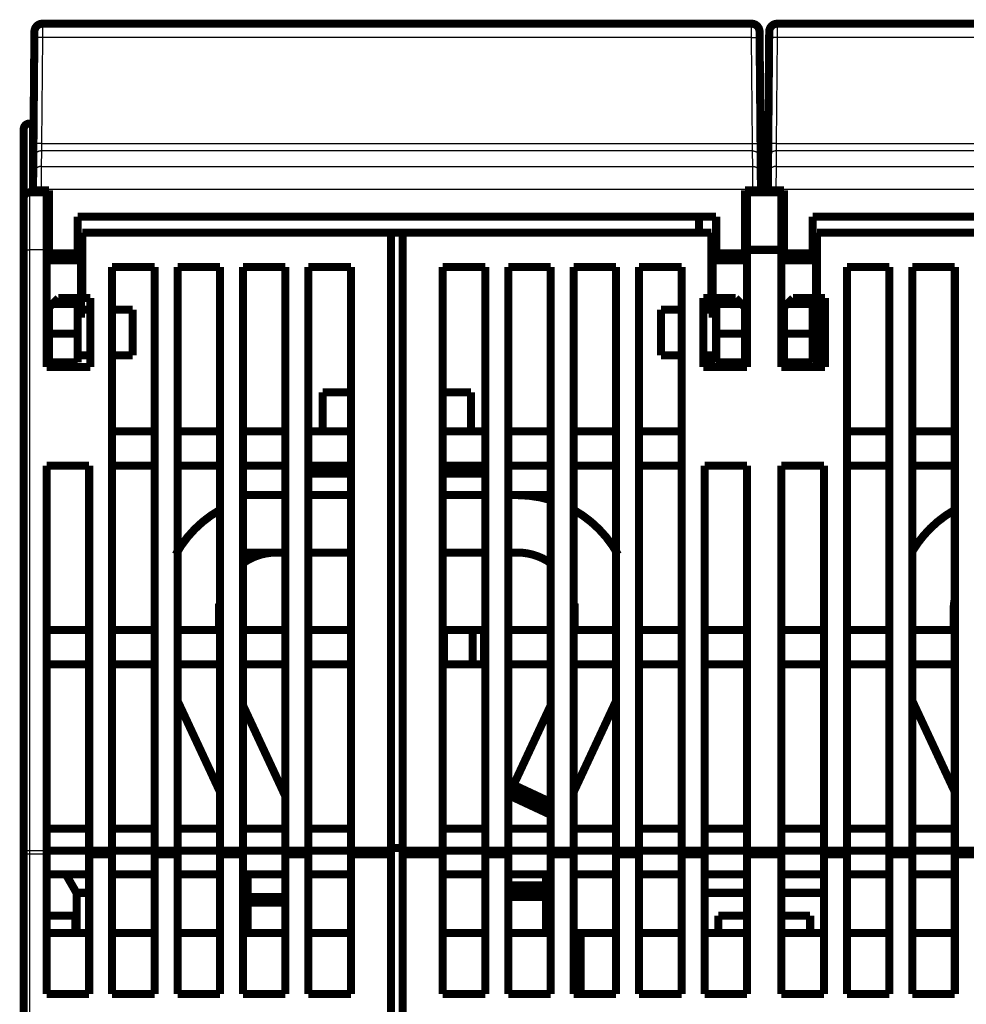
# Model space of a CAD drawing. Extents: x 10 to 826, y 11 to 562.
# Drawn here: x 451 to 534, y 477 to 562 of the extents above; entities that cross this region are included whole.
import ezdxf

# ---------------------------------------------------------------- set-up
doc = ezdxf.new("R2010")
doc.units = 0
doc.layers.add('2', color=7, linetype='CONTINUOUS')

msp = doc.modelspace()

# ---------------------------------------------------------------- linework, layer by layer
at = {"layer": '2', "color": 3, "linetype": 'CONTINUOUS'}
for p, q in [((453.23085, 562.09974), (453.22599, 560.89041)), ((514.99483, 560.89041), (514.98997, 562.09974)), ((517.2309, 562.09974), (517.22596, 560.89041)), ((453.22599, 560.89042), (453.14553, 551.6702)), ((514.99482, 560.89042), (453.22599, 560.89042)), ((515.07529, 551.6702), (514.99482, 560.89042)), ((517.22599, 560.89042), (517.14553, 551.6702)), ((578.99482, 560.89042), (517.22599, 560.89042)), ((452.09798, 553.40666), (452.09798, 547.40666)), ((453.14553, 551.67018), (453.13414, 551.01946)), ((453.14553, 551.6702), (515.07529, 551.6702)), ((515.0866, 551.01946), (515.07529, 551.67018)), ((517.14549, 551.67018), (517.13418, 551.01946)), ((517.14553, 551.6702), (579.07529, 551.6702)), ((453.13417, 551.01945), (453.12237, 549.66715)), ((515.08664, 551.01945), (453.13417, 551.01945)), ((515.09844, 549.66715), (515.08664, 551.01945)), ((517.13417, 551.01945), (517.12237, 549.66715)), ((579.08664, 551.01945), (517.13417, 551.01945)), ((453.12235, 549.66713), (453.11103, 547.66839)), ((453.12237, 549.66715), (515.09844, 549.66715)), ((515.10979, 547.66839), (515.09847, 549.66713)), ((517.12239, 549.66713), (517.111, 547.66839)), ((517.12237, 549.66715), (579.09844, 549.66715)), ((452.09798, 547.40666), (452.09798, 542.40666)), ((453.11103, 547.66836), (452.41106, 547.67447)), ((453.11103, 547.66836), (453.11043, 547.59974)), ((515.10978, 547.66836), (453.11103, 547.66836)), ((515.10978, 547.66836), (515.80976, 547.67447)), ((515.11038, 547.59974), (515.10978, 547.66836)), ((517.11103, 547.66836), (516.41106, 547.67447)), ((517.11103, 547.66836), (517.11043, 547.59974)), ((579.10978, 547.66836), (517.11103, 547.66836)), ((451.59798, 542.40666), (452.09798, 542.40666)), ((453.59798, 542.40666), (452.09798, 542.40666)), ((452.09798, 542.40666), (452.09798, 490.08604)), ((451.59798, 490.08604), (452.09798, 490.08604)), ((452.09798, 490.08604), (453.59798, 490.08604)), ((452.09798, 490.08604), (452.09798, 489.76819)), ((453.59798, 489.76819), (452.09798, 489.76819)), ((452.09798, 489.76819), (452.09798, 473.04513))]:
    msp.add_line(p, q, dxfattribs=at)
at = {"layer": '2', "color": 40, "linetype": 'CONTINUOUS', "const_width": 0.7}
for points in [[(452.52602, 560.8477), (452.53089, 561.40585)], [(452.53085, 561.39974), (452.53084, 561.39974)], [(453.23087, 562.09974), (514.98995, 562.09974)], [(483.61041, 562.09974), (483.61041, 562.09979)], [(484.61041, 562.09979), (484.61041, 562.09974)], [(515.68992, 561.40585), (515.6948, 560.8477)], [(515.68998, 561.39974), (515.68997, 561.39974)], [(516.52602, 560.8477), (516.53089, 561.40585)], [(517.23087, 562.09974), (578.98995, 562.09974)], [(452.44556, 551.62748), (452.52602, 560.8477)], [(515.6948, 560.8477), (515.77526, 551.62748)], [(516.44556, 551.62748), (516.52602, 560.8477)], [(452.49697, 557.51317), (452.49692, 557.51323)], [(515.72389, 557.51323), (515.72384, 557.51318)], [(452.46364, 553.69974), (452.46367, 553.69974)], [(515.75717, 553.69974), (515.75715, 553.69974)], [(451.59798, 546.90666), (451.59798, 552.90666)], [(452.09798, 553.40666), (452.46108, 553.40666)], [(515.75973, 553.40666), (516.46108, 553.40666)], [(452.4342, 550.32599), (452.44556, 551.62748)], [(515.77526, 551.62748), (515.78662, 550.32599)], [(516.4342, 550.32599), (516.44556, 551.62748)], [(452.4224, 548.97368), (452.4342, 550.32599)], [(515.78662, 550.32599), (515.79842, 548.97368)], [(516.4224, 548.97368), (516.4342, 550.32599)], [(452.41106, 547.67447), (452.4224, 548.97368)], [(515.79842, 548.97368), (515.80976, 547.67447)], [(516.41106, 547.67447), (516.4224, 548.97368)], [(452.41041, 547.59974), (452.41106, 547.67447)], [(515.80976, 547.67447), (515.81041, 547.59974)], [(516.41041, 547.59974), (516.41106, 547.67447)], [(451.59798, 542.40666), (451.59798, 546.90666)], [(452.09798, 547.40666), (453.59798, 547.40666)], [(452.41041, 547.59974), (453.11043, 547.59974)], [(453.11043, 547.59974), (453.81041, 547.59974)], [(453.59798, 547.59974), (453.59798, 547.40666)], [(453.59798, 547.40666), (453.59798, 542.40666)], [(453.81041, 547.59974), (453.81041, 542.09974)], [(514.41041, 542.09974), (514.41041, 547.59974)], [(514.41041, 547.59974), (515.11038, 547.59974)], [(514.59798, 547.59972), (514.59798, 547.40666)], [(514.59798, 547.40666), (517.59798, 547.40666)], [(514.59798, 547.40666), (514.59798, 542.40666)], [(515.11038, 547.59974), (515.81041, 547.59974)], [(516.41041, 547.59974), (517.11043, 547.59974)], [(517.11043, 547.59974), (517.81041, 547.59974)], [(517.59798, 547.59972), (517.59798, 547.40666)], [(517.59798, 547.40666), (517.59798, 542.40666)], [(517.81041, 547.59974), (517.81041, 542.09974)], [(456.31041, 545.29974), (511.91041, 545.29974)], [(456.31041, 542.09974), (456.31041, 545.29974)], [(510.41041, 545.29976), (510.41041, 543.90666)], [(511.91041, 545.29974), (511.91041, 542.09974)], [(520.31041, 545.29974), (575.91041, 545.29974)], [(520.31041, 542.09974), (520.31041, 545.29974)], [(483.59798, 543.90666), (456.69798, 543.90666)], [(456.69798, 543.90666), (456.69798, 538.20666)], [(483.59798, 543.90666), (484.59798, 543.90666)], [(483.59798, 490.08604), (483.59798, 543.90666)], [(484.59798, 543.90666), (484.59798, 490.08604)], [(511.49798, 543.90666), (484.59798, 543.90666)], [(511.49798, 538.20666), (511.49798, 543.90666)], [(547.59798, 543.90666), (520.69798, 543.90666)], [(520.69798, 543.90666), (520.69798, 538.20666)], [(451.59798, 490.08604), (451.59798, 542.40666)], [(453.59798, 532.20666), (453.59798, 542.40666)], [(453.81042, 542.30666), (453.59798, 542.30666)], [(453.81041, 542.09974), (453.81041, 541.59974)], [(453.81041, 542.09974), (456.31041, 542.09974)], [(456.31041, 542.09974), (456.31041, 541.59974)], [(456.59798, 542.30666), (456.31042, 542.30666)], [(456.59798, 541.50666), (456.59798, 542.30666)], [(511.59798, 541.50666), (511.59798, 542.30666)], [(511.9104, 542.30666), (511.59798, 542.30666)], [(511.91041, 541.59974), (511.91041, 542.09974)], [(511.91041, 542.09974), (514.41041, 542.09974)], [(514.59798, 542.30666), (514.4104, 542.30666)], [(514.41041, 541.59974), (514.41041, 542.09974)], [(514.59798, 542.40666), (514.59798, 532.20666)], [(517.59798, 542.40666), (514.59798, 542.40666)], [(517.59798, 532.20666), (517.59798, 542.40666)], [(517.81039, 542.30666), (517.59798, 542.30666)], [(517.81041, 542.09974), (517.81041, 541.59974)], [(517.81041, 542.09974), (520.31041, 542.09974)], [(520.59798, 542.30666), (520.31039, 542.30666)], [(520.31041, 542.09974), (520.31041, 541.59974)], [(520.59798, 541.50666), (520.59798, 542.30666)], [(456.59798, 541.50666), (453.59798, 541.50666)], [(453.81041, 541.59974), (456.31041, 541.59974)], [(456.59798, 537.30666), (456.59798, 541.50666)], [(459.29798, 540.90666), (462.99798, 540.90666)], [(459.29798, 490.08604), (459.29798, 540.90666)], [(462.99798, 540.90666), (462.99798, 490.08604)], [(464.99798, 540.90666), (468.69798, 540.90666)], [(464.99798, 490.08604), (464.99798, 540.90666)], [(468.69798, 540.90666), (468.69798, 490.08604)], [(470.69798, 540.90666), (474.39798, 540.90666)], [(470.69798, 490.08604), (470.69798, 540.90666)], [(474.39798, 540.90666), (474.39798, 490.08604)], [(476.39798, 540.90666), (480.09798, 540.90666)], [(476.39798, 490.08604), (476.39798, 540.90666)], [(480.09798, 540.90666), (480.09798, 490.08604)], [(488.09798, 540.90666), (491.79798, 540.90666)], [(488.09798, 490.08604), (488.09798, 540.90666)], [(491.79798, 540.90666), (491.79798, 490.08604)], [(493.79798, 540.90666), (497.49798, 540.90666)], [(493.79798, 490.08604), (493.79798, 540.90666)], [(497.49798, 540.90666), (497.49798, 490.08604)], [(499.49798, 540.90666), (503.19798, 540.90666)], [(499.49798, 490.08604), (499.49798, 540.90666)], [(503.19798, 540.90666), (503.19798, 490.08604)], [(505.19798, 540.90666), (508.89798, 540.90666)], [(505.19798, 490.08604), (505.19798, 540.90666)], [(508.89798, 540.90666), (508.89798, 490.08604)], [(511.59798, 537.30666), (511.59798, 541.50666)], [(511.59798, 541.50666), (514.59798, 541.50666)], [(511.91041, 541.59974), (514.41041, 541.59974)], [(520.59798, 541.50666), (517.59798, 541.50666)], [(517.81041, 541.59974), (520.31041, 541.59974)], [(520.59798, 537.30666), (520.59798, 541.50666)], [(523.29798, 540.90666), (526.99798, 540.90666)], [(523.29798, 490.08604), (523.29798, 540.90666)], [(526.99798, 540.90666), (526.99798, 490.08604)], [(528.99798, 540.90666), (532.69798, 540.90666)], [(528.99798, 490.08604), (528.99798, 540.90666)], [(532.69798, 540.90666), (532.69798, 490.08604)], [(454.11041, 537.69974), (454.61041, 538.19974)], [(456.31041, 538.19974), (454.61041, 538.19974)], [(456.31041, 538.19974), (456.31041, 537.69974)], [(456.69798, 538.20666), (457.39798, 538.20666)], [(457.39798, 538.20666), (457.39798, 532.20666)], [(510.79798, 538.20666), (511.49798, 538.20666)], [(510.79798, 532.20666), (510.79798, 538.20666)], [(513.61041, 538.19974), (511.91041, 538.19974)], [(511.91041, 537.69974), (511.91041, 538.19974)], [(513.61041, 538.19974), (514.11041, 537.69974)], [(518.11041, 537.69974), (518.61041, 538.19974)], [(520.31041, 538.19974), (518.61041, 538.19974)], [(520.31041, 538.19974), (520.31041, 537.69974)], [(520.69798, 538.20666), (520.69798, 532.20666)], [(520.69798, 538.20666), (521.39798, 538.20666)], [(521.39798, 538.20666), (521.39798, 532.20666)], [(454.11041, 537.69974), (453.81041, 537.39974)], [(453.81041, 537.39974), (453.81041, 535.09974)], [(456.31041, 537.69974), (454.11041, 537.69974)], [(456.31041, 535.09974), (456.31041, 537.69974)], [(510.79798, 537.54619), (511.59798, 537.54619)], [(511.59795, 537.39974), (510.79798, 537.39974)], [(511.91041, 537.69974), (511.91041, 535.09974)], [(514.11041, 537.69974), (511.91041, 537.69974)], [(514.41041, 537.39974), (514.11041, 537.69974)], [(514.41041, 535.09974), (514.41041, 537.39974)], [(518.11041, 537.69974), (517.81041, 537.39974)], [(517.81041, 537.39974), (517.81041, 535.09974)], [(520.31041, 537.69974), (518.11041, 537.69974)], [(520.31041, 535.09974), (520.31041, 537.69974)], [(453.59798, 537.30666), (453.81042, 537.30666)], [(453.59798, 536.50666), (453.81042, 536.50666)], [(456.31041, 537.30666), (456.59798, 537.30666)], [(456.31042, 536.50666), (456.59798, 536.50666)], [(456.59798, 536.50666), (456.59798, 537.30666)], [(456.59802, 537.20666), (457.39798, 537.20666)], [(459.29798, 537.20666), (461.09798, 537.20666)], [(461.09798, 533.20666), (461.09798, 537.20666)], [(507.09798, 537.20666), (508.89798, 537.20666)], [(507.09798, 533.20666), (507.09798, 537.20666)], [(511.59798, 537.20666), (510.79798, 537.20666)], [(511.59798, 536.50666), (511.59798, 537.30666)], [(511.91041, 537.30666), (511.59798, 537.30666)], [(511.59798, 536.50666), (511.9104, 536.50666)], [(514.4104, 536.50666), (514.59798, 536.50666)], [(514.59798, 537.30666), (514.41041, 537.30666)], [(517.59798, 537.30666), (517.81041, 537.30666)], [(517.59798, 536.50666), (517.81039, 536.50666)], [(520.31039, 537.30666), (520.59798, 537.30666)], [(520.31039, 536.50666), (520.59798, 536.50666)], [(520.59798, 536.50666), (520.59798, 537.30666)], [(453.59798, 535.40735), (453.81042, 535.40735)], [(453.81041, 535.09974), (453.81041, 532.59974)], [(453.81041, 535.09974), (456.31041, 535.09974)], [(456.31041, 535.09974), (456.31041, 532.59974)], [(511.91041, 532.59974), (511.91041, 535.09974)], [(511.91041, 535.09974), (514.41041, 535.09974)], [(514.59798, 535.40735), (514.4104, 535.40735)], [(514.41041, 532.59974), (514.41041, 535.09974)], [(517.59798, 535.40735), (517.81039, 535.40735)], [(517.81041, 535.09974), (517.81041, 532.59974)], [(517.81041, 535.09974), (520.31041, 535.09974)], [(520.31041, 535.09974), (520.31041, 532.59974)], [(453.59798, 533.666), (453.81042, 533.666)], [(453.59798, 533.20666), (453.81041, 533.20666)], [(456.31041, 533.20666), (457.39798, 533.20666)], [(459.29798, 533.20666), (461.09798, 533.20666)], [(508.89798, 533.20666), (507.09798, 533.20666)], [(511.91041, 533.20666), (510.79798, 533.20666)], [(511.49798, 533.20666), (511.49798, 532.20666)], [(514.59798, 533.666), (514.4104, 533.666)], [(514.59798, 533.20666), (514.41041, 533.20666)], [(517.59798, 533.666), (517.81039, 533.666)], [(457.39798, 532.20666), (453.59798, 532.20666)], [(456.31041, 532.59974), (453.81041, 532.59974)], [(514.59798, 532.20666), (510.79798, 532.20666)], [(514.41041, 532.59974), (511.91041, 532.59974)], [(521.39798, 532.20666), (517.59798, 532.20666)], [(520.31041, 532.59974), (517.81041, 532.59974)], [(480.09799, 530.0053), (477.6486, 530.0053)], [(477.6486, 526.60668), (477.6486, 530.0053)], [(490.5486, 530.0053), (488.09798, 530.0053)], [(490.5486, 530.0053), (490.5486, 526.60668)], [(490.55098, 530.0053), (490.55098, 530.0053)], [(462.99798, 526.60666), (459.29798, 526.60666)], [(468.69798, 526.60666), (464.99798, 526.60666)], [(474.39798, 526.60666), (470.69798, 526.60666)], [(480.09798, 526.60666), (476.39798, 526.60666)], [(488.09798, 526.60666), (491.79798, 526.60666)], [(493.79798, 526.60666), (497.49798, 526.60666)], [(499.49798, 526.60666), (503.19798, 526.60666)], [(505.19798, 526.60666), (508.89798, 526.60666)], [(526.99798, 526.60666), (523.29798, 526.60666)], [(532.69798, 526.60666), (528.99798, 526.60666)], [(453.59798, 523.60666), (457.29798, 523.60666)], [(453.59798, 490.08604), (453.59798, 523.60666)], [(457.29798, 523.60666), (457.29798, 490.08604)], [(459.29798, 523.60666), (462.99798, 523.60666)], [(464.99798, 523.60666), (468.69798, 523.60666)], [(470.69798, 523.60666), (474.39798, 523.60666)], [(476.39798, 523.60666), (480.09798, 523.60666)], [(477.39798, 523.60669), (477.39798, 523.0053)], [(491.79798, 523.60666), (488.09798, 523.60666)], [(490.79798, 523.0053), (490.79798, 523.60669)], [(497.49798, 523.60666), (493.79798, 523.60666)], [(503.19798, 523.60666), (499.49798, 523.60666)], [(508.89798, 523.60666), (505.19798, 523.60666)], [(510.89798, 523.60666), (514.59798, 523.60666)], [(510.89798, 490.08604), (510.89798, 523.60666)], [(514.59798, 523.60666), (514.59798, 490.08604)], [(517.59798, 490.08604), (517.59798, 523.60666)], [(517.59798, 523.60666), (521.29798, 523.60666)], [(521.29798, 523.60666), (521.29798, 490.08604)], [(523.29798, 523.60666), (526.99798, 523.60666)], [(528.99798, 523.60666), (532.69798, 523.60666)], [(480.09799, 522.9053), (476.39798, 522.9053)], [(477.39798, 523.0053), (480.09799, 523.0053)], [(488.09798, 523.0053), (490.79798, 523.0053)], [(491.79799, 522.9053), (488.09798, 522.9053)], [(470.69798, 521.04369), (474.39796, 521.04369)], [(476.39798, 521.04369), (480.09799, 521.04369)], [(488.09798, 521.04369), (491.79799, 521.04369)], [(493.798, 521.04369), (494.59798, 521.04369)], [(494.59801, 521.04369), (497.49801, 521.04369)], [(470.69798, 516.04369), (474.39796, 516.04369)], [(476.39798, 516.04369), (480.09799, 516.04369)], [(488.09798, 516.04369), (491.79799, 516.04369)], [(493.798, 516.04369), (494.59798, 516.04369)], [(468.59798, 509.30666), (468.59798, 511.04369)], [(499.59798, 511.04369), (499.59798, 509.30666)], [(532.59798, 509.30664), (532.59798, 511.04369)], [(457.29798, 509.30666), (453.59798, 509.30666)], [(462.99798, 509.30666), (459.29798, 509.30666)], [(468.69798, 509.30666), (464.99798, 509.30666)], [(474.39798, 509.30666), (470.69798, 509.30666)], [(480.09798, 509.30666), (476.39798, 509.30666)], [(488.19798, 509.30666), (488.09798, 509.30666)], [(488.19798, 506.30666), (488.19798, 509.30666)], [(490.69798, 509.30666), (488.19798, 509.30666)], [(491.69798, 509.30666), (490.69798, 509.30666)], [(490.69798, 506.30666), (490.69798, 509.30666)], [(491.69798, 509.30666), (491.69798, 506.30666)], [(493.79798, 509.30666), (497.49798, 509.30666)], [(499.49798, 509.30666), (503.19798, 509.30666)], [(505.19798, 509.30666), (508.89798, 509.30666)], [(510.89798, 509.30666), (514.59798, 509.30666)], [(521.29798, 509.30666), (517.59798, 509.30666)], [(526.99798, 509.30666), (523.29798, 509.30666)], [(532.69798, 509.30666), (528.99798, 509.30666)], [(453.59798, 506.30666), (457.29798, 506.30666)], [(459.29798, 506.30666), (462.99798, 506.30666)], [(464.99798, 506.30666), (468.69798, 506.30666)], [(470.69798, 506.30666), (474.39798, 506.30666)], [(476.39798, 506.30666), (480.09798, 506.30666)], [(488.09798, 506.30666), (488.19798, 506.30666)], [(488.19798, 506.30666), (490.69798, 506.30666)], [(490.69798, 506.30666), (491.69798, 506.30666)], [(497.49798, 506.30666), (493.79798, 506.30666)], [(503.19798, 506.30666), (499.49798, 506.30666)], [(508.89798, 506.30666), (505.19798, 506.30666)], [(514.59798, 506.30666), (510.89798, 506.30666)], [(517.59798, 506.30666), (521.29798, 506.30666)], [(523.29798, 506.30666), (526.99798, 506.30666)], [(528.99798, 506.30666), (532.69798, 506.30666)], [(468.69798, 495.19051), (464.99801, 503.12511)], [(503.19795, 503.12512), (499.49798, 495.1905)], [(532.69798, 495.19051), (528.99795, 503.12526)], [(474.39798, 494.79783), (470.69797, 502.73253)], [(497.49804, 502.73262), (494.26941, 495.8088)], [(494.0581, 495.35565), (493.84679, 494.9025)], [(494.26941, 495.8088), (494.0581, 495.35565)], [(494.0581, 495.35565), (497.49802, 493.75159)], [(497.49798, 494.3033), (494.26941, 495.8088)], [(493.84679, 494.9025), (493.79798, 494.79782)], [(493.84679, 494.9025), (497.49798, 493.19992)], [(457.29798, 492.00666), (453.59798, 492.00666)], [(462.99798, 492.00666), (459.29798, 492.00666)], [(468.69798, 492.00666), (464.99798, 492.00666)], [(474.39798, 492.00666), (470.69798, 492.00666)], [(480.09798, 492.00666), (476.39798, 492.00666)], [(488.09798, 492.00666), (491.79798, 492.00666)], [(493.79798, 492.00666), (497.49798, 492.00666)], [(499.49798, 492.00666), (503.19798, 492.00666)], [(505.19798, 492.00666), (508.89798, 492.00666)], [(510.89798, 492.00666), (514.59798, 492.00666)], [(521.29798, 492.00666), (517.59798, 492.00666)], [(526.99798, 492.00666), (523.29798, 492.00666)], [(532.69798, 492.00666), (528.99798, 492.00666)], [(484.59798, 490.3013), (483.59798, 490.3013)], [(451.59798, 473.36298), (451.59798, 490.08604)], [(453.59798, 490.08604), (453.59798, 489.76819)], [(457.29798, 490.08604), (453.59798, 490.08604)], [(453.59798, 489.76819), (453.59798, 477.60666)], [(457.29798, 490.08604), (457.29798, 489.76819)], [(457.29798, 490.08604), (459.29798, 490.08604)], [(457.29798, 489.76819), (457.29798, 477.60666)], [(459.29798, 489.76819), (457.29798, 489.76819)], [(459.29798, 489.76819), (459.29798, 490.08604)], [(462.99798, 490.08604), (459.29798, 490.08604)], [(459.29798, 477.60666), (459.29798, 489.76819)], [(462.99798, 490.08604), (462.99798, 489.76819)], [(462.99798, 490.08604), (464.99798, 490.08604)], [(462.99798, 489.76819), (462.99798, 477.60666)], [(464.99798, 489.76819), (462.99798, 489.76819)], [(464.99798, 489.76819), (464.99798, 490.08604)], [(468.69798, 490.08604), (464.99798, 490.08604)], [(464.99798, 477.60666), (464.99798, 489.76819)], [(468.69798, 490.08604), (468.69798, 489.76819)], [(468.69798, 490.08604), (470.69798, 490.08604)], [(468.69798, 489.76819), (468.69798, 477.60666)], [(470.69798, 489.76819), (468.69798, 489.76819)], [(470.69798, 489.76819), (470.69798, 490.08604)], [(474.39798, 490.08604), (470.69798, 490.08604)], [(470.69798, 477.60666), (470.69798, 489.76819)], [(474.39798, 490.08604), (474.39798, 489.76819)], [(474.39798, 490.08604), (476.39798, 490.08604)], [(474.39798, 489.76819), (474.39798, 477.60666)], [(476.39798, 489.76819), (474.39798, 489.76819)], [(476.39798, 489.76819), (476.39798, 490.08604)], [(480.09798, 490.08604), (476.39798, 490.08604)], [(476.39798, 477.60666), (476.39798, 489.76819)], [(480.09798, 490.08604), (480.09798, 489.76819)], [(480.09798, 490.08604), (483.59798, 490.08604)], [(480.09798, 489.76819), (480.09798, 477.60666)], [(483.59798, 489.76819), (480.09798, 489.76819)], [(483.59798, 489.76819), (483.59798, 490.08604)], [(483.59798, 473.04513), (483.59798, 489.76819)], [(484.59798, 490.08604), (484.59798, 489.76819)], [(484.59798, 490.08604), (488.09798, 490.08604)], [(484.59798, 489.76819), (484.59798, 473.04513)], [(488.09798, 489.76819), (484.59798, 489.76819)], [(488.09798, 490.08604), (488.09798, 489.76819)], [(491.79798, 490.08604), (488.09798, 490.08604)], [(488.09798, 477.60666), (488.09798, 489.76819)], [(491.79798, 489.76819), (491.79798, 490.08604)], [(491.79798, 490.08604), (493.79798, 490.08604)], [(491.79798, 489.76819), (491.79798, 477.60666)], [(493.79798, 489.76819), (491.79798, 489.76819)], [(493.79798, 490.08604), (493.79798, 489.76819)], [(497.49798, 490.08604), (493.79798, 490.08604)], [(493.79798, 477.60666), (493.79798, 489.76819)], [(497.49798, 489.76819), (497.49798, 490.08604)], [(497.49798, 490.08604), (499.49798, 490.08604)], [(497.49798, 489.76819), (497.49798, 477.60666)], [(499.49798, 489.76819), (497.49798, 489.76819)], [(499.49798, 490.08604), (499.49798, 489.76819)], [(503.19798, 490.08604), (499.49798, 490.08604)], [(499.49798, 477.60666), (499.49798, 489.76819)], [(503.19798, 489.76819), (503.19798, 490.08604)], [(503.19798, 490.08604), (505.19798, 490.08604)], [(503.19798, 489.76819), (503.19798, 477.60666)], [(505.19798, 489.76819), (503.19798, 489.76819)], [(505.19798, 490.08604), (505.19798, 489.76819)], [(508.89798, 490.08604), (505.19798, 490.08604)], [(505.19798, 477.60666), (505.19798, 489.76819)], [(508.89798, 489.76819), (508.89798, 490.08604)], [(508.89798, 490.08604), (510.89798, 490.08604)], [(508.89798, 489.76819), (508.89798, 477.60666)], [(510.89798, 489.76819), (508.89798, 489.76819)], [(510.89798, 490.08604), (510.89798, 489.76819)], [(514.59798, 490.08604), (510.89798, 490.08604)], [(510.89798, 477.60666), (510.89798, 489.76819)], [(514.59798, 490.08604), (514.59798, 489.76819)], [(514.59798, 490.08604), (517.59798, 490.08604)], [(514.59798, 489.76819), (514.59798, 477.60666)], [(517.59798, 489.76819), (514.59798, 489.76819)], [(517.59798, 490.08604), (517.59798, 489.76819)], [(521.29798, 490.08604), (517.59798, 490.08604)], [(517.59798, 489.76819), (517.59798, 477.60666)], [(521.29798, 490.08604), (521.29798, 489.76819)], [(521.29798, 490.08604), (523.29798, 490.08604)], [(521.29798, 489.76819), (521.29798, 477.60666)], [(523.29798, 489.76819), (521.29798, 489.76819)], [(523.29798, 489.76819), (523.29798, 490.08604)], [(526.99798, 490.08604), (523.29798, 490.08604)], [(523.29798, 477.60666), (523.29798, 489.76819)], [(526.99798, 490.08604), (526.99798, 489.76819)], [(526.99798, 490.08604), (528.99798, 490.08604)], [(526.99798, 489.76819), (526.99798, 477.60666)], [(528.99798, 489.76819), (526.99798, 489.76819)], [(528.99798, 489.76819), (528.99798, 490.08604)], [(532.69798, 490.08604), (528.99798, 490.08604)], [(528.99798, 477.60666), (528.99798, 489.76819)], [(532.69798, 490.08604), (532.69798, 489.76819)], [(532.69798, 490.08604), (534.69798, 490.08604)], [(532.69798, 489.76819), (532.69798, 477.60666)], [(534.69798, 489.76819), (532.69798, 489.76819)], [(453.59798, 488.00666), (457.29798, 488.00666)], [(456.19798, 486.40666), (455.27422, 488.00665)], [(459.29798, 488.00666), (462.99798, 488.00666)], [(464.99798, 488.00666), (468.69798, 488.00666)], [(470.69798, 488.00666), (474.39798, 488.00666)], [(471.09798, 486.04369), (471.09798, 488.00664)], [(476.39798, 488.00666), (480.09798, 488.00666)], [(491.79798, 488.00666), (488.09798, 488.00666)], [(497.49798, 488.00666), (493.79798, 488.00666)], [(497.09798, 488.00664), (497.09798, 487.04369)], [(503.19798, 488.00666), (499.49798, 488.00666)], [(508.89798, 488.00666), (505.19798, 488.00666)], [(514.59798, 488.00666), (510.89798, 488.00666)], [(517.59798, 488.00666), (521.29798, 488.00666)], [(523.29798, 488.00666), (526.99798, 488.00666)], [(528.99798, 488.00666), (532.69798, 488.00666)], [(497.09798, 487.04369), (493.79798, 487.04369)], [(497.09798, 487.04369), (497.09798, 486.54369)], [(456.19798, 486.40666), (457.29796, 486.40666)], [(456.19798, 486.40666), (456.19798, 482.90563)], [(471.09798, 485.54369), (471.09798, 486.04369)], [(474.39798, 486.04369), (471.09798, 486.04369)], [(493.79798, 486.04369), (497.09798, 486.04369)], [(493.798, 486.54369), (497.09798, 486.54369)], [(497.09798, 486.54369), (497.09798, 486.04369)], [(497.09798, 486.04369), (497.09798, 482.90566)], [(514.59801, 486.40666), (510.898, 486.40666)], [(517.598, 486.40666), (521.29801, 486.40666)], [(471.09798, 485.54369), (474.39796, 485.54369)], [(471.09798, 482.90563), (471.09798, 485.54369)], [(456.09798, 484.40566), (453.59798, 484.40566)], [(456.09798, 482.90566), (456.09798, 484.40566)], [(512.09798, 484.40566), (512.09798, 482.90566)], [(514.59798, 484.40566), (512.09798, 484.40566)], [(520.09798, 484.40566), (517.59798, 484.40566)], [(520.09798, 482.90566), (520.09798, 484.40566)], [(457.29796, 482.90566), (453.59798, 482.90566)], [(462.99799, 482.90566), (459.29798, 482.90566)], [(468.69802, 482.90566), (464.99801, 482.90566)], [(474.39796, 482.90566), (470.69795, 482.90566)], [(480.09799, 482.90566), (476.39798, 482.90566)], [(491.79799, 482.90566), (488.09798, 482.90566)], [(497.49801, 482.90566), (493.798, 482.90566)], [(500.09798, 482.90566), (499.49795, 482.90566)], [(503.19796, 482.90566), (500.09798, 482.90566)], [(500.09798, 477.60664), (500.09798, 482.90566)], [(508.89799, 482.90566), (505.19798, 482.90566)], [(514.59798, 482.90566), (510.898, 482.90566)], [(521.29801, 482.90566), (517.59798, 482.90566)], [(526.99795, 482.90566), (523.29794, 482.90566)], [(532.69798, 482.90566), (528.99797, 482.90566)], [(457.29798, 477.60666), (453.59798, 477.60666)], [(462.99798, 477.60666), (459.29798, 477.60666)], [(468.69798, 477.60666), (464.99798, 477.60666)], [(474.39798, 477.60666), (470.69798, 477.60666)], [(480.09798, 477.60666), (476.39798, 477.60666)], [(491.79798, 477.60666), (488.09798, 477.60666)], [(497.49798, 477.60666), (493.79798, 477.60666)], [(503.19798, 477.60666), (499.49798, 477.60666)], [(508.89798, 477.60666), (505.19798, 477.60666)], [(514.59798, 477.60666), (510.89798, 477.60666)], [(521.29798, 477.60666), (517.59798, 477.60666)], [(526.99798, 477.60666), (523.29798, 477.60666)], [(532.69798, 477.60666), (528.99798, 477.60666)]]:
    msp.add_lwpolyline(points, dxfattribs=at)
for points in [[(453.23087, 562.09974, 0.41165989), (452.53089, 561.40585)], [(515.68992, 561.40585, 0.41165989), (514.98995, 562.09974)], [(517.23087, 562.09974, 0.41165989), (516.53089, 561.40585)], [(452.09798, 553.40666, 0.41421356), (451.59798, 552.90666)], [(452.09798, 547.40666, 0.41421356), (451.59798, 546.90666)], [(497.49798, 520.61395, 0.07368966), (494.59798, 521.04369)], [(468.69798, 519.76091, 0.13956138), (464.84161, 515.87339)], [(503.35437, 515.87336, 0.13956237), (499.49798, 519.76091)], [(532.60244, 519.70651, 0.12875098), (528.99798, 516.14662)], [(473.59798, 516.04369, 0.15592799), (470.69798, 515.11677)], [(497.55559, 515.07513, 0.15957005), (494.59798, 516.04369)], [(532.69798, 512.03866, 0.05012475), (532.59798, 511.04369)], [(468.62639, 511.57587, 0.02666612), (468.59798, 511.04369)], [(499.59798, 511.04369, 0.02666611), (499.56958, 511.57587)]]:
    msp.add_lwpolyline(points, format="xyb", dxfattribs=at)
at = {"layer": '2', "color": 3, "linetype": 'CONTINUOUS'}
for points in [[(453.22599, 560.89041), (453.19265, 560.89064, 0.00089319), (453.15886, 560.89077, 0.00085212), (453.12459, 560.89077, 0.00084744), (453.09, 560.89066, 0.00089582), (453.05522, 560.89042, 0.00093187), (453.0204, 560.89004, 0.00096744), (452.9857, 560.88953, 0.00100729), (452.95125, 560.88888, 0.0010625), (452.91723, 560.88809, 0.00112204), (452.8838, 560.88716, 0.0011942), (452.85113, 560.88608, 0.00127708), (452.81937, 560.88487, 0.00137596), (452.78871, 560.88351, 0.00149568), (452.75926, 560.88203, 0.00163791), (452.73121, 560.88042, 0.00180931), (452.70464, 560.8787, 0.00200402), (452.67973, 560.87687, 0.00228119), (452.6565, 560.87493, 0.00264068), (452.63512, 560.8729, 0.00301048), (452.61559, 560.87079, 0.0033206), (452.59804, 560.86863, 0.00429835), (452.58238, 560.86638, 0.00622471), (452.56869, 560.86402, 0.00648306), (452.55704, 560.86178, 0.00338705), (452.54753, 560.85972, 0.01229962), (452.53946, 560.85708, 0.04107243), (452.53229, 560.85302, 0.05005303), (452.52605, 560.84771, 0.04701235)], [(514.99483, 560.89041), (515.02817, 560.89064, -0.0008932), (515.06196, 560.89077, -0.00085212), (515.09623, 560.89077, -0.00084745), (515.13083, 560.89066, -0.00089582), (515.1656, 560.89042, -0.00093187), (515.20042, 560.89004, -0.00096744), (515.23513, 560.88953, -0.0010073), (515.26957, 560.88888, -0.00106251), (515.30359, 560.88809, -0.00112204), (515.33702, 560.88716, -0.0011942), (515.36969, 560.88608, -0.00127708), (515.40145, 560.88487, -0.00137596), (515.43211, 560.88351, -0.00149568), (515.46156, 560.88203, -0.0016379), (515.48961, 560.88042, -0.0018093), (515.51618, 560.8787, -0.00200401), (515.54109, 560.87687, -0.00228117), (515.56432, 560.87493, -0.00264065), (515.5857, 560.8729, -0.00301043), (515.60523, 560.87079, -0.00332055), (515.62278, 560.86863, -0.00429826), (515.63844, 560.86638, -0.00622456), (515.65213, 560.86402, -0.00648286), (515.66378, 560.86178, -0.00338694), (515.67329, 560.85972, -0.01229914), (515.68136, 560.85708, -0.04107003), (515.68853, 560.85302, -0.05004859), (515.69478, 560.84771, -0.04700741)], [(517.22596, 560.89041), (517.19261, 560.89064, 0.00089324), (517.15883, 560.89077, 0.00085216), (517.12456, 560.89077, 0.00084748), (517.08997, 560.89066, 0.00089586), (517.05519, 560.89042, 0.0009319), (517.02038, 560.89004, 0.00096747), (516.98567, 560.88953, 0.00100732), (516.95122, 560.88888, 0.00106252), (516.91721, 560.88809, 0.00112205), (516.88377, 560.88716, 0.00119421), (516.85111, 560.88608, 0.00127707), (516.81935, 560.88487, 0.00137595), (516.78869, 560.88351, 0.00149565), (516.75924, 560.88203, 0.00163786), (516.73119, 560.88042, 0.00180924), (516.70462, 560.8787, 0.00200392), (516.6797, 560.87687, 0.00228105), (516.65648, 560.87493, 0.00264048), (516.6351, 560.8729, 0.00301019), (516.61557, 560.87079, 0.00332022), (516.59802, 560.86863, 0.00429776), (516.58236, 560.86638, 0.00622368), (516.56867, 560.86402, 0.00648173), (516.55701, 560.86178, 0.00338626), (516.5475, 560.85972, 0.01229636), (516.53943, 560.85708, 0.04105591), (516.53225, 560.85302, 0.05002251), (516.52601, 560.84771, 0.04697842)], [(453.14553, 551.67018), (453.11219, 551.67041, 0.00089327), (453.0784, 551.67054, 0.0008522), (453.04413, 551.67054, 0.00084752), (453.00953, 551.67043, 0.0008959), (452.97475, 551.67019, 0.00093195), (452.93994, 551.66982, 0.00096753), (452.90523, 551.6693, 0.00100739), (452.87078, 551.66865, 0.0010626), (452.83677, 551.66786, 0.00112215), (452.80333, 551.66693, 0.00119432), (452.77067, 551.66585, 0.0012772), (452.73891, 551.66464, 0.00137609), (452.70825, 551.66328, 0.00149582), (452.6788, 551.6618, 0.00163807), (452.65075, 551.6602, 0.00180948), (452.62418, 551.65847, 0.00200421), (452.59926, 551.65664, 0.00228141), (452.57604, 551.6547, 0.00264094), (452.55466, 551.65267, 0.00301076), (452.53513, 551.65056, 0.00332092), (452.51758, 551.6484, 0.00429876), (452.50192, 551.64615, 0.0062253), (452.48823, 551.64379, 0.00648368), (452.47657, 551.64155, 0.00338737), (452.46706, 551.63949, 0.01230078), (452.459, 551.63685, 0.0410761), (452.45182, 551.63279, 0.0500565), (452.44558, 551.62748, 0.04701423)], [(515.07529, 551.67018), (515.10864, 551.67041, -0.00089328), (515.14242, 551.67054, -0.0008522), (515.17669, 551.67054, -0.00084753), (515.21129, 551.67043, -0.00089591), (515.24607, 551.67019, -0.00093196), (515.28088, 551.66982, -0.00096753), (515.31559, 551.6693, -0.00100739), (515.35004, 551.66865, -0.00106261), (515.38405, 551.66786, -0.00112215), (515.41749, 551.66693, -0.00119432), (515.45015, 551.66585, -0.0012772), (515.48191, 551.66464, -0.00137609), (515.51257, 551.66328, -0.00149582), (515.54202, 551.6618, -0.00163806), (515.57007, 551.6602, -0.00180947), (515.59664, 551.65847, -0.0020042), (515.62156, 551.65664, -0.00228139), (515.64478, 551.6547, -0.00264091), (515.66616, 551.65267, -0.00301072), (515.68569, 551.65056, -0.00332086), (515.70324, 551.6484, -0.00429867), (515.7189, 551.64615, -0.00622515), (515.73259, 551.64379, -0.00648348), (515.74425, 551.64155, -0.00338726), (515.75376, 551.63949, -0.0123003), (515.76182, 551.63685, -0.0410737), (515.769, 551.63279, -0.05005206), (515.77524, 551.62748, -0.0470093)], [(517.14549, 551.67018), (517.11215, 551.67041, 0.00089332), (517.07837, 551.67054, 0.00085224), (517.0441, 551.67054, 0.00084756), (517.0095, 551.67043, 0.00089594), (516.97473, 551.67019, 0.00093199), (516.93991, 551.66982, 0.00096756), (516.90521, 551.6693, 0.00100741), (516.87076, 551.66865, 0.00106262), (516.83674, 551.66786, 0.00112216), (516.80331, 551.66693, 0.00119432), (516.77065, 551.66585, 0.00127719), (516.73889, 551.66464, 0.00137607), (516.70823, 551.66328, 0.00149579), (516.67878, 551.6618, 0.00163802), (516.65073, 551.6602, 0.00180941), (516.62416, 551.65847, 0.00200411), (516.59924, 551.65664, 0.00228126), (516.57602, 551.6547, 0.00264073), (516.55464, 551.65267, 0.00301048), (516.53511, 551.65056, 0.00332054), (516.51755, 551.6484, 0.00429817), (516.50189, 551.64615, 0.00622427), (516.4882, 551.64379, 0.00648235), (516.47655, 551.64155, 0.00338659), (516.46703, 551.63949, 0.01229752), (516.45897, 551.63685, 0.04105958), (516.45179, 551.63279, 0.05002599), (516.44555, 551.62748, 0.04698031)], [(453.13414, 551.01946), (453.10093, 551.0187, 0.0127282), (453.06729, 551.01627, 0.01209207), (453.03318, 551.01212, 0.0119129), (452.99874, 551.00625, 0.01241152), (452.96412, 550.9985, 0.01264698), (452.92947, 550.98889, 0.0128001), (452.89492, 550.97732, 0.01290021), (452.86063, 550.96384, 0.01310423), (452.82676, 550.94838, 0.01321265), (452.79347, 550.93102, 0.01335514), (452.76094, 550.91171, 0.0134267), (452.72929, 550.89057, 0.0135234), (452.69873, 550.86761, 0.01357737), (452.66936, 550.84298, 0.01364688), (452.64136, 550.81669, 0.01363779), (452.61483, 550.78895, 0.01357507), (452.58992, 550.75982, 0.01364937), (452.56668, 550.72946, 0.01381532), (452.54526, 550.69795, 0.01346411), (452.52566, 550.66567, 0.01265164), (452.50801, 550.63282, 0.01361023), (452.49223, 550.59884, 0.01564522), (452.47839, 550.56364, 0.01230892), (452.46657, 550.53026, 0.00535181), (452.4569, 550.49985, 0.0161114), (452.44859, 550.46118, 0.0269537), (452.441, 550.40244, 0.01380367), (452.43419, 550.32597, 0.00758591)], [(515.0866, 551.01946), (515.11981, 551.0187, -0.01272684), (515.15346, 551.01627, -0.01209077), (515.18758, 551.01212, -0.01191164), (515.22202, 551.00625, -0.01241023), (515.25664, 550.9985, -0.01264572), (515.2913, 550.98889, -0.01279887), (515.32585, 550.97732, -0.01289905), (515.36014, 550.96384, -0.01310314), (515.39401, 550.94838, -0.01321165), (515.42731, 550.93102, -0.01335425), (515.45985, 550.91171, -0.01342594), (515.4915, 550.89057, -0.01352276), (515.52206, 550.86761, -0.01357688), (515.55144, 550.84298, -0.01364654), (515.57943, 550.81669, -0.01363761), (515.60597, 550.78895, -0.01357505), (515.63088, 550.75982, -0.0136495), (515.65413, 550.72946, -0.01381561), (515.67555, 550.69795, -0.01346455), (515.69515, 550.66567, -0.01265219), (515.7128, 550.63282, -0.01361096), (515.72859, 550.59884, -0.01564622), (515.74243, 550.56364, -0.01230983), (515.75425, 550.53026, -0.00535224), (515.76392, 550.49985, -0.01611275), (515.77222, 550.46118, -0.02695625), (515.77982, 550.40244, -0.01380508), (515.78663, 550.32597, -0.0075867)], [(517.13418, 551.01946), (517.10097, 551.0187, 0.01272744), (517.06733, 551.01627, 0.01209142), (517.03321, 551.01212, 0.01191236), (516.99877, 551.00625, 0.01241104), (516.96415, 550.9985, 0.0126466), (516.9295, 550.98889, 0.01279982), (516.89495, 550.97732, 0.01290005), (516.86066, 550.96384, 0.0131042), (516.82679, 550.94838, 0.01321274), (516.7935, 550.93102, 0.01335535), (516.76096, 550.91171, 0.01342705), (516.72932, 550.89057, 0.01352387), (516.69875, 550.86761, 0.01357796), (516.66938, 550.84298, 0.01364759), (516.64139, 550.81669, 0.0136386), (516.61485, 550.78895, 0.01357597), (516.58995, 550.75982, 0.01365035), (516.56671, 550.72946, 0.01381639), (516.54529, 550.69795, 0.01346521), (516.52569, 550.66567, 0.01265272), (516.50804, 550.63282, 0.01361142), (516.49226, 550.59884, 0.01564661), (516.47842, 550.56364, 0.01231002), (516.4666, 550.53026, 0.00535229), (516.45693, 550.49985, 0.01611282), (516.44863, 550.46118, 0.02695595), (516.44104, 550.40244, 0.01380473), (516.43424, 550.32597, 0.00758646)], [(453.12235, 549.66713), (453.08914, 549.66637, 0.01272844), (453.0555, 549.66394, 0.01209234), (453.02139, 549.65979, 0.01191323), (452.98694, 549.65392, 0.0124119), (452.95233, 549.64617, 0.01264742), (452.91767, 549.63656, 0.01280059), (452.88313, 549.62499, 0.01290074), (452.84883, 549.61152, 0.01310481), (452.81497, 549.59606, 0.01321326), (452.78167, 549.57869, 0.01335578), (452.74914, 549.55938, 0.01342737), (452.71749, 549.53825, 0.01352408), (452.68693, 549.51529, 0.01357805), (452.65756, 549.49065, 0.01364756), (452.62957, 549.46437, 0.01363845), (452.60303, 549.43663, 0.01357571), (452.57813, 549.4075, 0.01364997), (452.55488, 549.37714, 0.01381589), (452.53346, 549.34563, 0.01346462), (452.51386, 549.31335, 0.01265208), (452.49622, 549.28049, 0.01361065), (452.48043, 549.24652, 0.01564562), (452.46659, 549.21131, 0.01230917), (452.45478, 549.17793, 0.00535191), (452.44511, 549.14752, 0.01611163), (452.4368, 549.10885, 0.02695383), (452.42921, 549.05011, 0.01380362), (452.4224, 548.97364, 0.00758585)], [(515.09847, 549.66713), (515.13168, 549.66637, -0.01272853), (515.16532, 549.66394, -0.01209242), (515.19944, 549.65979, -0.01191329), (515.23388, 549.65392, -0.01241196), (515.26849, 549.64617, -0.01264747), (515.30315, 549.63656, -0.01280062), (515.33769, 549.62499, -0.01290076), (515.37199, 549.61152, -0.01310482), (515.40585, 549.59606, -0.01321325), (515.43915, 549.57869, -0.01335576), (515.47168, 549.55938, -0.01342733), (515.50332, 549.53825, -0.01352402), (515.53389, 549.51529, -0.01357798), (515.56326, 549.49065, -0.01364748), (515.59125, 549.46437, -0.01363835), (515.61779, 549.43663, -0.0135756), (515.64269, 549.4075, -0.01364985), (515.66594, 549.37714, -0.01381576), (515.68736, 549.34563, -0.01346448), (515.70696, 549.31335, -0.01265195), (515.7246, 549.28049, -0.0136105), (515.74039, 549.24652, -0.01564545), (515.75423, 549.21131, -0.01230904), (515.76604, 549.17793, -0.00535185), (515.77571, 549.14752, -0.01611146), (515.78402, 549.10885, -0.02695356), (515.79161, 549.05011, -0.01380349), (515.79842, 548.97364, -0.00758578)], [(517.12239, 549.66713), (517.08918, 549.66637, 0.01272761), (517.05554, 549.66394, 0.0120915), (517.02142, 549.65979, 0.01191235), (516.98698, 549.65392, 0.01241095), (516.95236, 549.64617, 0.01264643), (516.9177, 549.63656, 0.01279956), (516.88315, 549.62499, 0.0128997), (516.84886, 549.61152, 0.01310375), (516.81499, 549.59606, 0.0132122), (516.78169, 549.57869, 0.01335474), (516.74916, 549.55938, 0.01342636), (516.71751, 549.53825, 0.01352311), (516.68694, 549.51529, 0.01357714), (516.65757, 549.49065, 0.01364672), (516.62957, 549.46437, 0.0136377), (516.60303, 549.43663, 0.01357505), (516.57812, 549.4075, 0.01364941), (516.55488, 549.37714, 0.01381543), (516.53345, 549.34563, 0.01346429), (516.51385, 549.31335, 0.01265187), (516.4962, 549.28049, 0.01361053), (516.48041, 549.24652, 0.01564564), (516.46657, 549.21131, 0.01230931), (516.45475, 549.17793, 0.00535199), (516.44508, 549.14752, 0.01611198), (516.43677, 549.10885, 0.0269548), (516.42918, 549.05011, 0.01380428), (516.42237, 548.97364, 0.00758625)], [(452.098, 489.76822), (452.07417, 489.76857, -0.00814057), (452.05003, 489.76968, -0.00775094), (452.02554, 489.77158, -0.00767844), (452.00082, 489.77427, -0.00807046), (451.97597, 489.77783, -0.0083248), (451.95109, 489.78224, -0.00855198), (451.92629, 489.78755, -0.0087825), (451.90167, 489.79373, -0.00911499), (451.87737, 489.80083, -0.00943097), (451.85347, 489.8088, -0.00980538), (451.83014, 489.81767, -0.01018707), (451.80744, 489.82737, -0.0106236), (451.78554, 489.83791, -0.0110958), (451.76449, 489.84923, -0.01161783), (451.74446, 489.86129, -0.01214972), (451.72547, 489.87403, -0.01265949), (451.70768, 489.88739, -0.01337596), (451.69109, 489.90132, -0.01422589), (451.67582, 489.91578, -0.01461488), (451.66187, 489.93058, -0.01441409), (451.64934, 489.94565, -0.01628702), (451.63816, 489.96122, -0.01972743), (451.62839, 489.97734, -0.01635915), (451.62008, 489.99263, -0.00733024), (451.61329, 490.00655, -0.02255386), (451.60754, 490.02424, -0.04010843), (451.60244, 490.05108, -0.02135755), (451.59802, 490.08601, -0.01188189)]]:
    msp.add_lwpolyline(points, format="xyb", dxfattribs=at)

doc.saveas('drawing.dxf')
